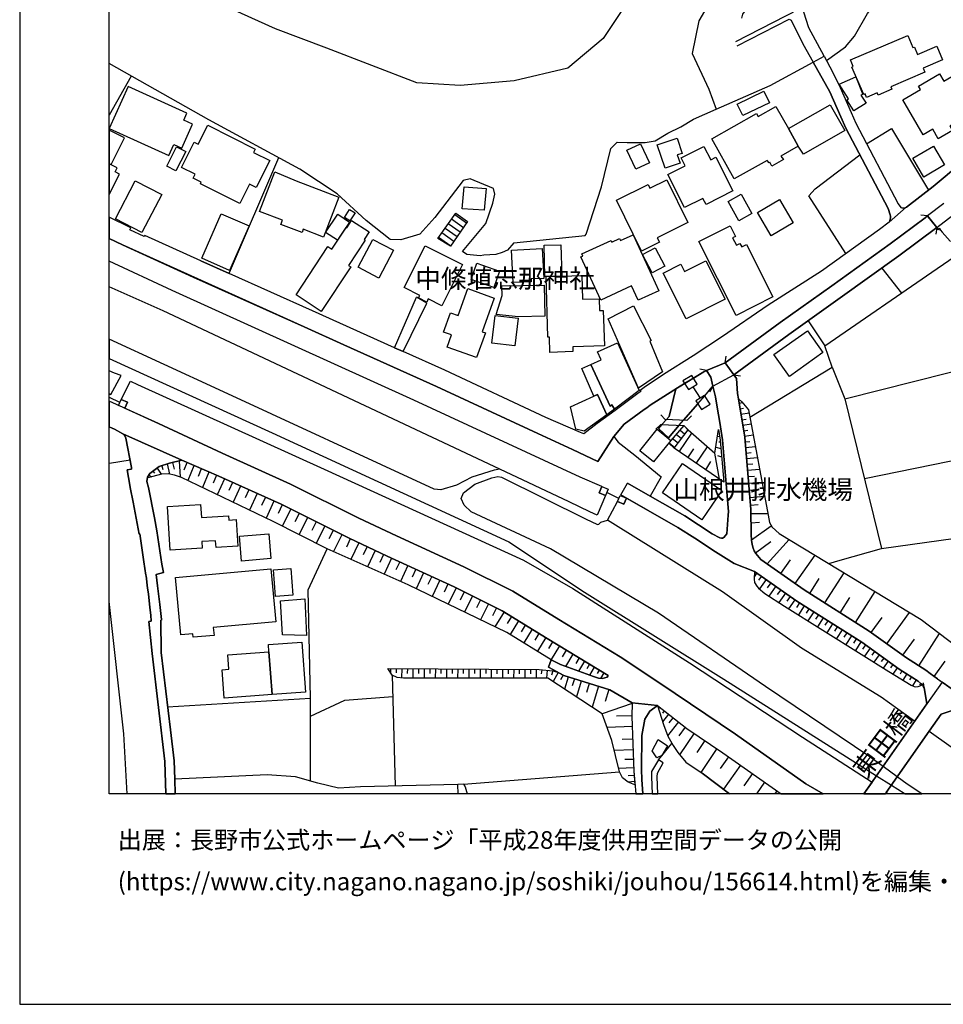
# Model space of a CAD drawing. Extents: x -10 to 410, y -24 to 273.
# Drawn here: x -10 to 93, y -24 to 86 of the extents above; entities that cross this region are included whole.
import ezdxf

# ---------------------------------------------------------------- set-up
doc = ezdxf.new("R2010")
doc.units = 0
for name, color, linetype in [('01_CYUKI_PNT', 2, 'Continuous'), ('05_DM_LINE', 7, 'Continuous'), ('06_HOUSE_POLY', 160, 'Continuous'), ('08_ROAD_LINE', 3, 'Continuous'), ('09_ROAD_POLY', 5, 'Continuous'), ('12_KASEN_LINE', 4, 'Continuous'), ('13_KASEN_POLY', 253, 'Continuous'), ('印刷レイアウト', 1, 'Continuous'), ('印刷用フレーム', 1, 'Continuous'), ('背景', 3, 'Continuous')]:
    doc.layers.add(name, color=color, linetype=linetype)
doc.styles.add('STD', font='txt')

msp = doc.modelspace()

# ---------------------------------------------------------------- linework, layer by layer
at = {"layer": '05_DM_LINE', "color": 253}
for p, q in [((2.108226, 79.779799), (-0.352778, 75.419341)), ((36.333872, 61.654807), (38.338745, 64.474962)), ((37.878825, 63.830385), (39.203981, 62.88505)), ((38.238148, 64.340259), (39.558481, 63.400781)), ((38.338745, 64.474962), (39.653221, 63.535484)), ((91.033031, 64.164559), (90.28889, 64.254131)), ((91.033031, 64.164559), (92.05364, 62.865758)), ((37.153288, 62.810981), (38.498942, 61.856)), ((37.513645, 63.320855), (38.848619, 62.369664)), ((39.653221, 63.535484), (37.748945, 60.775618)), ((92.05364, 62.865758), (91.963723, 62.11955)), ((37.748945, 60.775618), (36.333872, 61.654807)), ((36.428612, 61.78951), (37.788908, 60.824539)), ((36.788969, 62.301107), (38.143408, 61.34027)), ((85.908107, 58.34028), (88.108317, 55.535628)), ((31.51849, 49.449523), (33.948143, 55.106025)), ((35.108279, 54.41046), (33.948143, 55.106025)), ((32.483289, 49.019919), (35.108279, 54.41046)), ((77.688454, 52.459502), (79.553628, 49.664497)), ((68.413912, 47.765904), (68.528289, 48.510045)), ((69.393525, 46.439887), (68.413912, 47.765904)), ((66.32894, 46.914277), (65.593585, 47.070684)), ((69.393525, 46.439887), (70.138527, 46.324476)), ((64.828946, 45.084242), (65.648362, 43.814724)), ((67.058439, 45.154522), (66.668799, 44.516146)), ((66.988159, 45.074596), (67.058439, 45.154522)), ((0.858346, 43.334478), (-0.306786, 43.904641)), ((65.368103, 43.185994), (63.789044, 41.350103)), ((69.993144, 43.265921), (70.343682, 43.320698)), ((61.743001, 41.42624), (61.233299, 41.971254)), ((64.12873, 41.334256), (64.673744, 41.849986)), ((70.093568, 42.64477), (70.458921, 42.705404)), ((70.193304, 42.02982), (71.103498, 42.176237)), ((61.253798, 40.865723), (60.703961, 40.349992)), ((60.988181, 40.420272), (61.368003, 40.859866)), ((61.253798, 40.865723), (63.818327, 40.769949)), ((64.12873, 41.334256), (61.743001, 41.42624)), ((63.308453, 40.789586), (62.118, 39.404658)), ((63.818327, 40.769949), (64.329062, 40.221145)), ((64.308564, 40.289358), (63.818327, 40.769949)), ((70.293901, 41.410392), (70.753821, 41.484806)), ((70.393464, 40.795443), (71.328979, 40.949438)), ((62.723475, 38.225057), (64.308564, 40.289358)), ((62.973589, 39.795331), (63.558567, 39.310951)), ((63.288988, 37.84024), (64.718703, 39.926245)), ((63.383728, 40.265932), (63.938388, 39.810834)), ((67.563318, 39.539361), (67.808436, 39.574501)), ((70.493027, 40.180149), (70.968623, 40.254218)), ((70.593624, 39.561065), (71.558423, 39.720917)), ((62.128852, 38.805211), (62.723475, 38.225057)), ((62.158135, 38.846208), (62.793928, 38.320831)), ((62.563451, 39.324731), (63.178573, 38.814857)), ((67.733333, 38.929924), (67.89353, 38.959207)), ((70.653224, 38.939914), (71.168783, 38.984701)), ((83.96869, 34.855754), (102.998881, 38.744577)), ((64.273424, 37.164312), (64.943323, 38.150643)), ((65.198088, 36.535582), (66.463816, 38.379397)), ((67.788972, 34.75998), (67.268418, 37.670397)), ((67.37401, 38.34598), (67.958815, 38.199563)), ((68.038913, 37.234592), (67.608276, 37.375496)), ((70.708862, 38.314974), (71.798718, 38.410403)), ((70.763639, 37.695546), (71.338798, 37.744466)), ((5.543848, 36.279612), (5.643411, 35.846219)), ((6.138643, 36.471159), (6.403227, 35.345991)), ((6.738262, 36.641002), (6.913962, 35.904785)), ((7.478441, 36.830482), (7.583861, 35.000448)), ((8.308537, 36.580368), (7.978497, 35.779728)), ((66.25866, 35.811079), (66.838814, 36.750556)), ((70.813421, 37.070605), (72.023338, 37.176025)), ((70.868026, 36.436019), (71.503818, 36.490451)), ((4.088812, 35.220934), (4.403177, 35.045234)), ((4.52341, 35.654671), (4.72357, 35.459334)), ((5.008652, 36.016062), (5.458926, 35.314985)), ((9.108316, 36.254462), (8.433421, 34.609774)), ((9.933416, 35.914431), (9.583911, 35.070728)), ((10.778153, 35.570611), (10.063296, 33.830493)), ((11.648385, 35.215077), (11.278209, 34.32073)), ((70.928659, 35.765948), (72.263634, 35.879291)), ((12.533085, 34.824748), (11.723488, 33.039499)), ((13.423815, 34.420294), (13.018499, 33.515956)), ((70.98826, 35.064871), (71.688303, 35.125505)), ((71.048721, 34.32452), (72.528217, 34.449577)), ((14.329013, 34.009983), (13.503741, 32.189939)), ((15.238174, 33.600016), (14.823212, 32.676042)), ((16.158187, 33.180059), (15.318273, 31.320741)), ((56.5633, 32.625399), (55.198181, 33.29547)), ((71.11814, 33.551096), (71.893458, 33.615519)), ((17.088707, 32.760102), (16.663927, 31.820624)), ((18.03318, 32.334288), (17.173801, 30.436041)), ((18.978342, 31.900895), (18.508775, 30.959351)), ((71.183424, 32.730819), (72.818294, 32.869656)), ((71.2587, 31.875401), (72.118079, 31.945681)), ((19.918853, 31.429951), (18.978342, 29.539282)), ((20.863154, 30.959351), (20.388592, 30.010227)), ((71.313304, 30.94557), (73.173656, 30.959351)), ((21.808488, 30.484616), (20.858331, 28.584302)), ((22.758645, 30.010227), (22.28305, 29.054902)), ((71.313304, 29.910664), (72.243136, 29.99059)), ((23.713798, 29.535493), (22.758645, 27.625532)), ((24.668778, 29.054902), (24.18836, 28.099921)), ((71.368081, 27.994501), (73.578971, 29.55513)), ((25.628754, 28.574655), (24.68342, 26.689844)), ((26.573227, 28.109912), (26.138628, 27.170435)), ((27.513566, 27.670318), (26.643507, 25.811)), ((71.829035, 26.535503), (73.539008, 27.830515)), ((73.133693, 25.314906), (75.583845, 28.029641)), ((28.438402, 27.240715), (28.008626, 26.314673)), ((29.363238, 26.810767), (28.508682, 24.980732)), ((30.278255, 26.379441), (29.853475, 25.475103)), ((31.183454, 25.959484), (30.353358, 24.154598)), ((32.088825, 25.545383), (31.673691, 24.650692)), ((74.658148, 24.240725), (75.733362, 25.765869)), ((76.238241, 23.129338), (78.463772, 26.28539)), ((32.983344, 25.135072), (32.163928, 23.349824)), ((33.878725, 24.720972), (33.468586, 23.834204)), ((34.763597, 24.314795), (33.938325, 22.525757)), ((71.968734, 24.301015), (71.673661, 23.875545)), ((79.558451, 20.949626), (81.6982, 24.324441)), ((35.658116, 23.900694), (35.242982, 23.000491)), ((36.563315, 23.484871), (35.723573, 21.664483)), ((72.483259, 23.939969), (72.158042, 23.484871)), ((72.993133, 23.580301), (72.248992, 22.525757)), ((73.51851, 23.209264), (73.12887, 22.654603)), ((77.873972, 22.020017), (78.933511, 23.689855)), ((37.473509, 23.064914), (37.048729, 22.15093)), ((38.388527, 22.635311), (37.483328, 20.820779)), ((39.298721, 22.18607), (38.848619, 21.279666)), ((74.07317, 22.820657), (73.298713, 21.720983)), ((74.623869, 22.429983), (74.243014, 21.89496)), ((75.158031, 22.055157), (74.418886, 21.000269)), ((82.988216, 18.77956), (85.168789, 22.225)), ((40.20392, 21.734763), (39.308539, 19.939868)), ((41.098611, 21.289312), (40.65316, 20.394965)), ((75.688403, 21.679986), (75.323223, 21.1646)), ((76.203962, 21.320662), (75.493066, 20.314695)), ((76.723482, 20.975119), (76.398265, 20.465245)), ((81.263601, 19.869588), (82.343639, 21.574566)), ((41.988135, 20.845928), (41.108257, 19.070671)), ((42.878864, 20.404612), (42.438409, 19.525768)), ((43.743066, 19.945725), (42.728486, 18.289323)), ((77.248859, 20.640945), (76.608244, 19.619474)), ((77.778198, 20.305048), (77.458838, 19.801031)), ((78.308571, 19.971219), (77.668816, 18.959394)), ((86.478442, 16.400722), (88.998874, 19.900939)), ((44.573162, 19.435851), (44.088782, 18.650713)), ((45.353476, 18.949748), (44.418822, 17.430116)), ((78.833948, 19.635322), (78.513554, 19.129237)), ((79.363114, 19.301147), (78.728356, 18.301036)), ((79.888664, 18.965251), (79.573093, 18.465367)), ((84.728334, 17.660593), (85.938424, 19.340077)), ((46.11312, 18.48466), (45.648376, 17.725016)), ((46.878792, 18.016127), (45.938454, 16.494428)), ((80.418864, 18.629354), (79.788928, 17.635099)), ((80.948203, 18.29518), (80.633666, 17.801153)), ((81.47358, 17.965139), (80.848467, 16.975019)), ((82.00378, 17.629243), (81.688382, 17.135216)), ((47.633613, 17.545182), (47.168869, 16.789328)), ((48.393429, 17.080439), (47.458946, 15.564941)), ((49.153244, 16.615696), (48.693324, 15.855707)), ((82.528296, 17.295413), (81.908179, 16.314939)), ((83.058496, 16.959516), (82.748954, 16.471002)), ((83.583873, 16.625342), (82.968579, 15.650724)), ((88.273337, 15.109844), (89.563353, 16.900605)), ((90.063409, 13.930244), (92.368005, 17.545182)), ((49.918917, 16.154742), (48.988224, 14.625464)), ((50.683556, 15.689998), (50.228459, 14.945858)), ((84.09857, 16.266018), (83.76853, 15.810921)), ((84.603449, 15.900838), (83.973513, 15.019927)), ((85.113151, 15.535658), (84.803609, 15.109844)), ((51.423735, 15.240758), (50.593639, 13.865476)), ((52.11327, 14.82459), (51.7381, 14.205507)), ((52.728392, 14.449764), (52.058493, 13.334242)), ((85.61803, 15.170478), (85.028229, 14.349856)), ((86.128765, 14.804953), (85.843684, 14.41049)), ((86.633644, 14.439773), (86.083979, 13.675996)), ((91.778205, 12.734795), (92.998975, 14.439773)), ((31.068216, 13.634999), (31.063392, 13.160609)), ((31.693328, 13.629142), (31.688333, 13.164399)), ((32.318269, 13.625353), (32.30845, 12.584245)), ((32.943209, 13.619496), (32.938386, 13.096186)), ((33.568321, 13.619496), (33.558503, 12.564952)), ((34.193262, 13.615706), (34.188439, 13.090329)), ((34.818202, 13.60985), (34.808556, 12.564952)), ((35.443315, 13.605716), (35.438319, 13.084473)), ((36.068255, 13.599859), (36.058436, 12.560818)), ((36.693195, 13.596069), (36.688372, 13.080339)), ((37.318308, 13.590213), (37.308489, 12.560818)), ((37.943248, 13.590213), (37.938425, 13.074482)), ((38.568188, 13.584356), (38.558542, 12.560818)), ((39.193301, 13.580566), (39.188306, 13.070692)), ((39.818241, 13.57471), (39.808423, 12.560818)), ((40.443182, 13.570576), (40.438359, 13.064836)), ((41.068294, 13.564719), (41.058476, 12.560818)), ((41.693235, 13.564719), (41.688411, 13.061046)), ((42.318347, 13.560929), (42.308529, 12.560818)), ((42.943287, 13.555073), (42.938464, 13.055189)), ((43.568228, 13.551283), (43.558582, 12.560818)), ((44.19334, 13.545426), (44.188345, 13.051055)), ((44.818281, 13.53957), (44.808462, 12.560818)), ((45.443221, 13.535436), (45.438398, 13.051055)), ((46.068334, 13.535436), (46.063338, 12.560818)), ((46.693274, 13.529579), (46.688451, 13.045199)), ((47.318214, 13.525789), (47.308568, 12.560818)), ((47.943327, 13.494439), (47.898368, 13.025906)), ((48.563444, 13.440007), (48.483346, 12.554961)), ((49.183561, 13.379373), (49.043863, 12.879145)), ((53.283053, 14.109733), (52.983329, 13.60985)), ((53.818248, 13.789339), (53.278229, 12.894992)), ((54.353444, 13.465156), (54.118144, 13.070692)), ((87.138523, 14.074593), (86.878762, 13.709413)), ((87.648397, 13.709413), (87.148341, 13.015915)), ((88.168778, 13.359736), (87.94812, 13.015915)), ((31.608234, 0.516075), (31.273371, 12.879145)), ((49.778185, 13.189893), (49.213706, 12.176001)), ((50.323199, 12.885002), (50.028299, 12.359625)), ((50.914033, 12.685875), (50.498899, 11.330575)), ((51.593578, 12.480892), (51.353455, 11.699544)), ((52.368035, 12.240769), (51.823193, 10.45931)), ((54.888639, 13.140972), (54.518464, 12.529812)), ((88.693294, 13.025906), (88.258695, 12.346189)), ((89.218671, 12.690009), (89.008693, 12.355835)), ((89.748872, 12.355835), (89.338733, 11.709535)), ((53.258765, 11.971018), (52.943194, 10.949547)), ((54.278168, 11.654758), (53.563311, 9.314849)), ((55.448123, 11.301291), (55.039018, 9.955292)), ((90.258746, 11.990655), (90.108367, 11.801175)), ((90.693344, 11.301291), (90.588786, 12.051289)), ((6.178606, 9.365492), (22.113207, 10.34011)), ((22.11803, 1.084516), (22.113207, 10.34011)), ((58.039007, 9.740663), (54.703982, 8.564852)), ((61.128741, 9.301069), (60.993004, 9.129159)), ((61.623973, 8.914529), (61.418818, 8.654769)), ((58.028155, 8.334375), (56.30354, 8.324729)), ((62.113177, 8.529712), (61.438455, 7.670161)), ((62.608237, 8.150751), (62.143494, 7.555094)), ((58.063295, 7.15064), (55.24314, 7.055211)), ((63.19821, 7.686008), (61.983297, 6.129169)), ((63.978352, 7.074504), (63.242996, 6.135026)), ((58.113249, 5.740563), (56.923657, 5.699566)), ((64.958826, 6.400643), (63.33877, 3.990454)), ((66.16392, 5.590356), (65.26854, 4.260205)), ((58.153212, 4.551316), (56.0331, 4.480691)), ((60.998861, 3.435794), (62.473534, 5.25446)), ((67.488215, 4.695665), (65.698143, 2.035707)), ((58.188352, 3.490571), (57.238194, 3.45922)), ((68.808548, 3.785471), (67.873893, 2.45532)), ((58.218669, 2.545237), (56.523337, 2.484603)), ((70.138527, 2.850127), (68.243035, 0.154685)), ((39.223618, 0.709345), (56.618077, 2.105987)), ((58.26845, 1.695676), (57.58391, 1.645033)), ((71.488143, 1.900659), (70.528167, 0.535712)), ((39.223618, 0.709345), (38.579041, 0.699699)), ((38.618659, -0.352778), (38.579041, 0.699699)), ((58.323227, 1.010102), (57.593728, 0.955325)), ((71.945479, -0.352778), (72.853434, 0.939822)), ((74.015293, -0.352778), (74.23819, -0.034795))]:
    msp.add_line(p, q, dxfattribs=at)
for points in [[(110.213772, 100.965069), (108.683461, 102.775811), (106.313407, 103.840346), (103.92854, 104.904536), (103.488257, 105.510183), (103.33874, 105.715167), (102.688306, 106.605724), (102.168785, 107.850092), (95.628788, 107.504205), (84.733329, 106.125477), (77.223538, 103.695652), (75.223488, 97.42041), (69.933544, 92.365766), (67.793795, 89.93594), (65.483341, 85.94962), (64.733344, 82.301264), (66.618156, 78.320801), (67.413973, 76.100092)], [(73.698172, 104.994453), (69.753882, 99.664545), (59.928642, 91.724978), (54.823183, 83.955599), (50.878893, 80.676213), (44.883738, 79.230995), (38.828982, 78.730767), (33.998958, 79.004308), (23.943241, 82.885208), (18.218698, 85.045283), (-0.352778, 93.475776)], [(79.73329, 81.504414), (81.8739, 83.035414), (82.863159, 84.244642), (84.308549, 86.75026), (85.48815, 88.244398), (86.208864, 88.970969), (89.03901, 90.150914), (88.268514, 92.170429), (88.778216, 93.16055), (90.543827, 94.154804), (91.988184, 95.779511)], [(70.293901, 86.23074), (70.383645, 86.689971), (71.11814, 87.650808), (72.583856, 89.195589), (74.023389, 90.385181), (74.713786, 90.615658), (75.088784, 90.615658), (75.403149, 90.465107), (75.468606, 90.340394), (75.733362, 89.35992), (76.023267, 87.754161), (75.68358, 87.574672), (75.968662, 86.891165), (75.163888, 86.474997), (69.583866, 83.584218)], [(79.47353, 81.990516), (77.76838, 85.179986), (76.953959, 87.734869)], [(69.768523, 83.160471), (75.579022, 86.141168), (75.803642, 86.029546), (77.108299, 83.365454), (78.253794, 81.334226)], [(44.848598, 61.144933), (44.113242, 60.330512), (43.533088, 60.070752), (42.833906, 59.865769), (41.493075, 59.775852), (41.083969, 59.724864), (39.573123, 59.846132), (39.103384, 60.185818), (41.69823, 63.314998), (42.48819, 65.580493), (42.713844, 66.584394), (42.563466, 67.215191), (39.958974, 68.295228), (39.178659, 68.109882), (36.018473, 63.980935), (34.348463, 62.14091), (32.218705, 61.49461), (31.013611, 61.51597), (28.338839, 63.654685), (25.118019, 66.625391), (20.948075, 69.394903), (10.783149, 74.885007), (-0.352778, 81.16955)], [(67.413973, 76.100092), (73.44823, 78.734901), (78.253794, 81.334226)], [(54.608381, 67.420174), (55.668781, 71.680035), (56.368136, 72.379389), (57.488136, 72.365609), (59.483363, 72.355962), (60.608359, 72.555089), (62.018437, 73.395003), (63.478468, 74.119507), (64.893541, 74.980781), (67.413973, 76.100092)], [(84.218632, 72.221259), (86.99314, 73.939673), (91.118125, 67.039491)], [(9.898276, 59.140921), (13.048816, 57.730843), (13.093602, 57.83454), (18.588702, 70.670277)], [(81.888542, 59.955341), (77.783021, 66.391124), (78.493056, 67.205545), (83.463812, 70.965177)], [(44.848598, 61.144933), (52.808491, 61.990704), (52.923729, 62.135053), (54.608381, 67.420174)], [(68.413912, 47.765904), (69.528228, 48.574468), (74.558412, 52.254175), (80.32309, 56.375543), (86.833976, 61.029522), (90.753806, 63.955442), (91.033031, 64.164559)], [(92.05364, 62.865758), (87.808421, 59.699715), (81.283066, 55.029544), (75.523383, 50.914377), (70.503879, 47.240527), (69.393525, 46.439887)], [(54.208922, 36.740565), (51.368096, 38.1), (47.49891, 39.891105), (36.193312, 45.115592), (25.848551, 49.775773), (21.423671, 51.769794), (1.143427, 60.935815), (-0.352778, 61.629658)], [(71.18842, 41.709427), (80.388547, 47.279801), (79.553628, 49.664497), (92.103422, 58.275857), (94.108295, 59.680078)], [(54.658162, 33.939703), (52.223513, 34.990457), (33.678564, 43.595961), (6.683485, 55.846031), (-0.352778, 59.118528)], [(54.658162, 33.939703), (54.363262, 33.259985), (55.048664, 32.949582), (54.133647, 30.744377), (53.333868, 31.140907), (51.018419, 32.230935), (43.253863, 35.885148), (5.683546, 53.570546), (-0.352778, 56.248763)], [(80.388547, 47.279801), (81.778299, 43.731009), (101.108385, 48.615465)], [(-0.352778, 44.330111), (-0.156407, 44.244672), (0.973584, 46.334467), (0.233233, 46.625233), (-0.352778, 46.886027)], [(64.688386, 46.359616), (63.718591, 45.740533), (64.343704, 44.770049), (65.308503, 45.39499), (64.688386, 46.359616)], [(64.888546, 46.045424), (66.053677, 46.744434), (66.32894, 46.914277)], [(66.32894, 46.914277), (66.813321, 46.16049), (67.058439, 45.154522)], [(1.398364, 42.689901), (1.698088, 43.379264), (1.008724, 43.680021), (2.03898, 45.699536), (2.803619, 45.346069), (23.664016, 35.904785), (45.903141, 25.724873), (51.413916, 22.584323), (64.44809, 14.285433), (77.043876, 5.980686), (84.828931, 0.945679), (83.920631, -0.352778)], [(61.85824, 41.420383), (62.178634, 41.785563), (62.918812, 44.859622), (63.903248, 45.449767)], [(62.918812, 44.859622), (62.693331, 44.724919), (60.06834, 43.025798), (59.668882, 42.750534), (59.398269, 42.555197), (57.138631, 40.900863), (55.998994, 39.525925), (56.478379, 38.904774), (58.333907, 37.43992), (61.263616, 35.035588), (60.06834, 32.869656), (63.913928, 30.679953), (66.978341, 28.685932), (67.828935, 28.230835), (68.008769, 28.186049), (68.138649, 28.195695), (68.313315, 28.314895), (68.443195, 28.429961), (68.613211, 28.670429), (68.773408, 30.754367), (68.808548, 31.176047), (68.12883, 39.164535), (67.813432, 41.099989), (67.533173, 42.804967), (67.348516, 43.949772)], [(66.12878, 44.125472), (65.163981, 43.504321), (65.788921, 42.53556), (66.753893, 43.160501), (66.12878, 44.125472)], [(1.008724, 43.680021), (1.698088, 43.379264), (1.398364, 42.689901), (0.708828, 42.990658), (1.008724, 43.680021)], [(69.918902, 43.734798), (70.608266, 39.474938), (71.298663, 31.391021), (71.313304, 28.596015), (71.373938, 27.949715), (71.438361, 27.474981), (71.543781, 27.06467), (71.653163, 26.76598), (71.868137, 26.484861), (72.423659, 25.814789), (77.258678, 22.410691), (84.513532, 17.810799), (88.688471, 14.81081), (90.823225, 13.445863), (91.313462, 13.070692), (92.128743, 12.484682), (95.41881, 10.189903), (98.438436, 8.060834), (102.958918, 4.830368), (103.23332, 4.596102), (103.498937, 4.439695), (105.623872, 2.926264), (110.22428, -0.352778)], [(69.918902, 43.734798), (70.283049, 43.390978), (71.043898, 42.510067), (73.213791, 30.740587), (73.378811, 29.92031), (73.658036, 29.41457), (74.448169, 28.721072), (90.318346, 19.099954), (103.453978, 9.135015), (104.723496, 7.500317), (106.733365, 5.195549), (109.568334, 1.955436), (111.772678, -0.352778)], [(81.778299, 43.731009), (85.898288, 27.025741), (103.733375, 29.535493)], [(1.398364, 42.689901), (5.173672, 40.984923), (12.273325, 37.6859), (19.908173, 34.230813), (27.523385, 30.42605), (31.738114, 28.459245), (39.23826, 25.004159), (44.733359, 22.269786), (49.85346, 19.115457), (56.718674, 14.955504), (61.128741, 12.004435), (64.573147, 9.67624), (69.598508, 6.289366), (77.448158, 0.765845), (79.364492, -0.352778)], [(63.818327, 40.769949), (62.363118, 39.095977), (62.128852, 38.805211)], [(68.278175, 34.42615), (62.723475, 38.225057), (64.308564, 40.289358)], [(64.308564, 40.289358), (67.268418, 37.670397), (67.688375, 40.314852)], [(67.688375, 40.314852), (67.878889, 39.135251), (68.278175, 34.42615)], [(5.987576, -0.352778), (5.858385, 3.265951), (4.458815, 15.305181), (4.088812, 18.879123), (4.358218, 18.914608), (4.303613, 19.574688), (4.033173, 21.959383), (3.948079, 22.619463), (3.768418, 23.965118), (3.758771, 24.045388), (3.538974, 25.529536), (3.063379, 28.664572), (2.988104, 28.650792), (2.318205, 32.209231), (1.998844, 33.840139), (1.954058, 34.105756), (1.643483, 35.801088), (2.15818, 35.904785), (2.13372, 36.060848), (1.978346, 36.894906), (-0.326251, 36.520079), (-0.352778, 36.65616)], [(3.963755, 34.936024), (3.948079, 34.9846), (4.208873, 35.420405), (5.238268, 36.185905), (6.388585, 36.551085), (7.753876, 36.900762), (11.908145, 35.105868), (18.838816, 31.971175), (26.438352, 28.170201), (30.698212, 26.185826), (38.15805, 22.750377), (43.518446, 20.084218), (48.548802, 16.984665), (55.378876, 12.846072)], [(55.378876, 12.846072), (55.248996, 12.680018), (55.008701, 12.584245), (54.728442, 12.519822), (54.283164, 12.539459), (53.743145, 12.731006), (50.028299, 14.070803), (49.013546, 14.609616), (44.043823, 17.660593), (33.033126, 22.959494), (23.9882, 26.99439), (17.97358, 30.051223), (7.718736, 34.94946), (6.963744, 35.220934), (6.233384, 35.385265), (5.503885, 35.330488), (3.963755, 34.936024)], [(54.658162, 33.939703), (55.34856, 33.641013), (55.048664, 32.949582), (54.358267, 33.250339), (54.658162, 33.939703)], [(90.938463, 9.705523), (89.573172, 7.750431), (85.848507, 10.430027), (76.958955, 15.920475), (68.12883, 22.18607), (55.893401, 29.834527), (55.298778, 30.18007), (56.413955, 32.279511), (57.098496, 31.980821), (57.398391, 32.670185)], [(56.713851, 32.965085), (57.398391, 32.670185), (57.098496, 31.980821), (56.413955, 32.279511), (56.713851, 32.965085)], [(57.398391, 32.670185), (63.138609, 29.394933), (65.038924, 28.170201), (67.358335, 26.680197), (69.133765, 25.539526), (69.438311, 25.346257), (71.713797, 24.480849), (76.423759, 21.1646), (83.67379, 16.570565), (87.848557, 13.570576), (89.963845, 12.215275), (90.323169, 11.939667), (90.443231, 11.820812), (90.548823, 11.676118), (90.638567, 11.480781), (90.693344, 11.301291), (90.938463, 9.705523)], [(22.113207, 10.34011), (21.85827, 22.410691), (23.9882, 26.99439)], [(80.018544, 25.346257), (81.263601, 25.730729), (85.898288, 27.025741)], [(71.713797, 24.480849), (71.653163, 23.599938), (71.71862, 23.230968), (71.958915, 22.840294), (72.1434, 22.609817), (72.838793, 22.020017), (75.068286, 20.580311), (83.624009, 15.240758), (86.683426, 13.301169), (89.188354, 11.789461), (89.52339, 11.609627), (89.72355, 11.580344), (89.988133, 11.609627), (90.283034, 11.725038), (90.443231, 11.820812)], [(71.713797, 24.480849), (76.423759, 21.1646), (83.67379, 16.570565), (87.848557, 13.570576), (89.963845, 12.215275), (90.323169, 11.939667), (90.443231, 11.820812)], [(1.648823, -0.352778), (1.273307, 6.34621), (-0.331074, 21.12946), (-0.352778, 21.292757)], [(30.753851, 13.634999), (47.648427, 13.519933), (49.173743, 13.385229), (49.708938, 13.230889), (50.40812, 12.840215), (55.558538, 11.266151), (58.039007, 9.805086), (58.023332, 8.289589), (58.23331, 2.17041), (58.353372, 0.650779)], [(58.353372, 0.650779), (57.60837, 0.939822), (56.978434, 1.445562), (56.618077, 2.105987), (56.168837, 3.936022), (55.758698, 5.609649), (54.703982, 8.564852), (48.638547, 12.554961), (32.528247, 12.564952), (31.823208, 12.635232), (31.233236, 12.900849), (30.753851, 13.634999)], [(90.693344, 11.301291), (90.938463, 9.705523), (89.573172, 7.750431), (83.919253, -0.352778)], [(22.113207, 8.301302), (25.953971, 10.105843), (31.338828, 10.5258)], [(60.883622, 9.494683), (64.133725, 6.955303), (68.178612, 4.230922), (74.691737, -0.352778)], [(60.883622, 9.494683), (61.523376, 7.400754), (62.008618, 6.074737), (62.603414, 5.025705), (63.123968, 4.250214), (64.033129, 3.16432), (65.848522, 1.935799), (68.919996, -0.352778)], [(94.008732, 9.016159), (92.533198, 8.545215), (91.213726, 6.654546), (86.418842, -0.224276), (86.32927, -0.352778)], [(94.008732, 9.016159), (92.533198, 8.545215), (91.213726, 6.654546), (101.024841, -0.352778)], [(38.579041, 0.699699), (27.723545, 0.410655), (25.238253, 0.269751), (22.963801, 0.849905), (20.46869, 1.539613), (17.308504, 1.779736), (6.978385, 1.275719), (7.038502, -0.352778)], [(39.223618, 0.709345), (39.393461, 0.435805), (39.631517, -0.352778)], [(86.597987, -0.352778), (86.418842, -0.224276), (86.32927, -0.352778)]]:
    msp.add_lwpolyline(points, dxfattribs=at)
at = {"layer": '06_HOUSE_POLY', "color": 255}
for points in [[(84.22156, 77.402683), (84.061363, 77.777854), (83.896343, 77.701717), (82.586863, 80.781632), (82.731384, 80.842266), (82.41099, 81.588129), (88.816284, 84.306999), (89.396438, 82.951698), (89.561458, 83.021978), (89.915959, 82.182064), (92.066387, 83.098115), (92.705969, 81.588129), (90.540899, 80.668289), (90.736236, 80.213192), (86.926649, 78.592274), (87.051706, 78.297374), (85.491078, 77.63316), (85.381696, 77.89292), (84.22156, 77.402683)], [(82.790984, 75.902688), (82.011704, 77.12742), (82.191366, 77.242486), (81.156114, 78.867537), (83.00682, 79.681958), (83.790923, 77.736857), (83.580945, 77.656586), (84.15128, 76.76224), (82.790984, 75.902688)], [(92.21177, 72.787633), (91.601472, 73.851823), (90.526257, 73.232739), (88.281089, 77.12742), (90.251855, 78.262234), (90.026202, 78.662554), (92.370934, 80.011998), (92.826031, 79.217215), (94.381664, 80.111561), (96.711754, 76.062885), (93.500925, 74.217348), (93.801682, 73.701617), (92.21177, 72.787633)], [(8.335925, 75.617434), (1.790933, 78.607777), (-0.343821, 73.93795), (6.311415, 70.896965), (6.871071, 72.127208), (7.750948, 71.726888), (8.971545, 74.396837), (7.981425, 74.848145)], [(70.406211, 75.357674), (69.776275, 76.646829), (72.750943, 78.092046), (73.38174, 76.79738), (70.406211, 75.357674)], [(75.495995, 73.922103), (76.571209, 71.957365), (74.651257, 70.848044), (74.951153, 70.447724), (73.631681, 69.72701), (73.426698, 70.146967), (73.321278, 70.082544), (73.101481, 70.332313), (69.446235, 68.297295), (66.926664, 72.781776), (71.915852, 75.588151), (72.096547, 75.268102), (74.10142, 76.396715), (75.495995, 73.922103)], [(75.495995, 73.922103), (80.141534, 76.566903), (81.78605, 73.701617), (77.161009, 71.043381), (76.571209, 71.957365), (75.495995, 73.922103)], [(1.356334, 72.883062), (-0.352778, 73.753982), (-0.352778, 70.015365), (-0.138837, 69.9065)], [(14.231345, 65.543286), (9.8466, 67.742635), (9.94134, 67.932115), (9.026322, 68.393069), (9.241124, 68.822673), (7.736306, 69.576459), (9.146384, 72.386968), (9.591663, 72.162348), (10.66102, 74.293484), (15.960783, 71.633181), (15.776298, 71.258355), (17.581011, 70.35195), (16.076021, 67.348172), (15.326024, 67.726788), (14.231345, 65.543286)], [(61.716646, 69.482753), (60.846587, 72.097925), (63.056616, 72.832419), (63.6161, 71.146734), (63.076081, 70.967244), (63.386656, 70.037413), (61.716646, 69.482753)], [(7.111194, 69.187853), (6.080938, 69.707373), (7.176651, 71.877439), (8.205873, 71.357918), (7.111194, 69.187853)], [(58.471539, 69.367687), (57.455924, 71.521905), (58.955919, 72.227116), (59.971533, 70.076687), (58.471539, 69.367687)], [(63.88654, 65.088189), (62.031184, 68.787533), (63.94614, 69.74837), (63.496038, 70.643061), (66.056605, 71.922225), (66.811426, 70.412584), (67.401226, 70.707484), (69.281215, 66.951641), (66.290872, 65.451647), (65.951013, 66.12344), (63.88654, 65.088189)], [(90.620997, 68.498489), (89.38662, 70.602064), (91.691389, 71.957365), (92.931623, 69.852067), (90.620997, 68.498489)], [(0.326078, 69.076576), (0.54088, 69.517893), (-0.352778, 69.973334), (-0.352778, 66.545809), (0.811492, 68.832319)], [(23.596665, 61.7933), (21.326002, 62.668354), (21.191299, 62.316954), (18.81625, 63.223014), (18.995912, 63.681901), (16.446197, 64.652729), (18.136705, 69.088289), (20.516577, 68.092312), (25.301643, 66.261933), (23.596665, 61.7933)], [(59.076153, 60.236806), (56.276324, 65.93775), (59.816332, 67.668221), (60.016492, 67.262044), (61.921802, 68.197732), (64.266534, 63.418351), (60.835908, 61.732666), (61.085849, 61.223136), (59.076153, 60.236806)], [(3.311426, 62.31282), (0.361218, 63.852089), (2.571247, 68.088178), (5.521455, 66.547187), (3.311426, 62.31282)], [(41.506683, 64.787432), (39.075996, 64.973123), (39.29097, 67.418452), (41.72648, 67.236551), (41.506683, 64.787432)], [(69.946118, 63.627469), (68.750842, 65.781687), (70.201055, 66.588184), (71.396331, 64.431898), (69.946118, 63.627469)], [(73.54676, 61.94764), (72.026267, 64.547309), (74.49106, 65.992527), (76.016549, 63.396992), (73.54676, 61.94764)], [(26.526202, 63.598185), (25.915903, 63.976801), (26.491062, 64.896986), (27.101533, 64.518026), (26.526202, 63.598185)], [(13.09653, 58.088444), (10.005763, 59.432031), (12.170833, 64.412606), (15.266424, 63.062817), (13.09653, 58.088444)], [(25.141446, 61.457403), (23.821113, 62.3266), (25.165906, 64.348183), (26.481415, 63.476918), (25.141446, 61.457403)], [(23.335871, 53.502333), (20.5214, 55.357861), (24.071227, 60.742546), (24.511682, 60.451435), (26.11124, 62.883328), (26.176697, 62.838197), (26.721539, 63.668465), (28.686449, 62.373454), (28.130755, 61.531472), (28.231352, 61.467049), (26.371, 58.643104), (26.616119, 58.477051), (23.335871, 53.502333)], [(69.670855, 53.053092), (65.496088, 61.303063), (68.991138, 63.066951), (69.591618, 61.883217), (69.261578, 61.717163), (69.676712, 60.896886), (70.075998, 61.101869), (70.281154, 60.697759), (70.801708, 60.95752), (73.756738, 55.117738), (69.670855, 53.053092)], [(58.721653, 54.742567), (57.976478, 56.352116), (54.551709, 54.768061), (52.316359, 59.588439), (52.53116, 59.688002), (52.426602, 59.912622), (55.700993, 61.42812), (55.786087, 61.236572), (56.636681, 61.633103), (56.736244, 61.412617), (58.136675, 62.057194), (61.031245, 55.812958), (58.721653, 54.742567)], [(29.761663, 57.217179), (27.446214, 58.42813), (29.076089, 61.537329), (31.391538, 60.326723), (29.761663, 57.217179)], [(36.801716, 54.137264), (35.281223, 54.893118), (35.106384, 54.543441), (34.181548, 55.002327), (34.330893, 55.297228), (32.606278, 56.162636), (34.936369, 60.842109), (39.111308, 58.758171), (36.801716, 54.137264)], [(44.766432, 56.717296), (44.585909, 60.342225), (48.006717, 60.512069), (48.170875, 57.191686), (46.761659, 57.123473), (46.776301, 56.816859), (44.766432, 56.717296)], [(50.186428, 57.447656), (48.441315, 57.397013), (48.311435, 57.392879), (48.206015, 60.893096), (50.081009, 60.947529), (50.186428, 57.447656)], [(60.28607, 57.797333), (59.191391, 59.842342), (60.601469, 60.582349), (61.691325, 58.53734), (60.28607, 57.797333)], [(42.601534, 56.181928), (40.085925, 57.047336), (40.716722, 58.877371), (43.231297, 58.008173), (42.601534, 56.181928)], [(64.061378, 52.687912), (61.491165, 57.777696), (63.476401, 58.777808), (63.891535, 57.951674), (66.256765, 59.146777), (68.410984, 54.883127), (64.061378, 52.687912)], [(50.186428, 57.447656), (52.406104, 57.51208), (52.486202, 54.861768), (54.371014, 54.922401), (54.410977, 53.607753), (54.821115, 53.617744), (54.941349, 49.652783), (51.410988, 49.547363), (51.426663, 49.011995), (48.856277, 48.932069), (48.806495, 50.61741), (48.641475, 50.611553), (48.441315, 57.397013), (50.186428, 57.447656)], [(45.341763, 52.912533), (42.861294, 53.143009), (43.511556, 55.271734), (43.500876, 56.342125), (48.226514, 56.447545), (48.301617, 52.976956), (45.341763, 52.912533)], [(40.67073, 48.351915), (37.375841, 49.527726), (37.856432, 50.873381), (36.976554, 51.182061), (37.75084, 53.351782), (38.606429, 53.047236), (39.681471, 56.053082), (42.64632, 54.998538), (41.301699, 51.226847), (41.651204, 51.10179), (40.67073, 48.351915)], [(58.736294, 44.947816), (55.370953, 52.678266), (58.210917, 54.123484), (60.15619, 50.258086), (60.021315, 50.187807), (61.441383, 46.762004), (58.736294, 44.947816)], [(44.926629, 49.662429), (42.371057, 49.973177), (42.746056, 53.047236), (45.301628, 52.736833), (44.926629, 49.662429)], [(75.596592, 46.242483), (73.861297, 48.678166), (77.606288, 51.351904), (79.346578, 48.918289), (75.596592, 46.242483)], [(53.431536, 47.572635), (54.585815, 48.082509), (54.181533, 49.008206), (56.401208, 49.982823), (58.835857, 44.656706), (56.080987, 42.58827), (55.781091, 43.088154), (55.571113, 42.927957), (53.431536, 47.572635)], [(53.761576, 44.031765), (52.406104, 47.123394), (53.431536, 47.572635), (55.571113, 42.927957), (55.781091, 43.088154), (56.080987, 42.58827), (55.221608, 41.947483), (54.170854, 44.217112), (53.761576, 44.031765)], [(53.761576, 44.031765), (54.170854, 44.217112), (55.221608, 41.947483), (52.696181, 40.137085), (51.766522, 40.357916), (51.156223, 42.857677), (53.761576, 44.031765)], [(60.420774, 36.707492), (58.891496, 37.953583), (60.830912, 40.342068), (62.361224, 39.098044), (60.420774, 36.707492)], [(65.826128, 30.242426), (61.431565, 33.242415), (63.670877, 36.527658), (68.066302, 33.527669), (65.826128, 30.242426)], [(6.465755, 26.852108), (6.161037, 31.707281), (9.866064, 31.941892), (9.955981, 30.508043), (12.960794, 30.697523), (12.995934, 30.207286), (13.835848, 30.262063), (14.02619, 27.297214), (11.590679, 27.142874), (11.540898, 27.902862), (10.00094, 27.807088), (10.045726, 27.078451), (6.465755, 26.852108)], [(14.420825, 25.637023), (14.196205, 28.396889), (17.486271, 28.668362), (17.715715, 25.906774), (14.420825, 25.637023)], [(9.016504, 17.127292), (8.981364, 17.517966), (7.641566, 17.396699), (7.071231, 23.812845), (17.710891, 24.761968), (18.241092, 18.851907), (11.281137, 18.226967), (11.361236, 17.338132), (9.016504, 17.127292)], [(18.22645, 21.678263), (18.010615, 24.652759), (19.936423, 24.793319), (20.151225, 21.816756), (18.22645, 21.678263)], [(21.696178, 17.338132), (19.010726, 17.387052), (18.790929, 21.203529), (21.481376, 21.402656), (21.696178, 17.338132)], [(17.486271, 15.502241), (17.425637, 16.303225), (21.146341, 16.578488), (21.561475, 11.002257), (17.866093, 10.73285), (17.486271, 15.502241)], [(17.866093, 10.73285), (12.491055, 10.33253), (12.255755, 13.48686), (13.010575, 13.547149), (12.891547, 15.162554), (17.486271, 15.502241), (17.866093, 10.73285)], [(60.790949, 3.656624), (60.28607, 4.427981), (60.960792, 5.70749), (61.991048, 4.998489), (61.340786, 3.912595), (60.790949, 3.656624)]]:
    msp.add_lwpolyline(points, close=True, dxfattribs=at)
at = {"layer": '08_ROAD_LINE', "color": 253}
for p, q in [((78.253794, 81.334226), (79.47353, 81.990516)), ((78.253794, 81.334226), (80.128787, 78.004197)), ((91.033031, 64.164559), (90.753806, 63.955442)), ((31.51849, 49.449523), (32.483289, 49.019919)), ((69.393525, 46.439887), (68.413912, 47.765904)), ((67.058439, 45.154522), (67.348516, 43.949772)), ((56.768456, 33.025719), (57.51363, 34.330377)), ((60.06834, 32.869656), (57.51363, 34.330377)), ((48.693324, 13.795196), (49.013546, 14.609616)), ((7.038502, -0.352778), (6.978385, 1.275719))]:
    msp.add_line(p, q, dxfattribs=at)
for points in [[(79.47353, 81.990516), (80.414041, 80.234896), (81.27342, 78.504424)], [(81.27342, 78.504424), (82.488161, 75.724921), (83.018533, 74.504324), (87.738142, 65.510213), (88.048717, 65.105759), (88.143457, 65.070619), (88.308477, 65.055116), (88.478493, 65.074753), (88.658154, 65.125396)], [(80.128787, 78.004197), (81.3437, 75.225038), (81.893537, 73.965167), (86.608322, 64.980702), (86.833976, 64.269979), (86.868083, 64.119428), (86.878762, 63.945795), (86.808483, 63.619545), (86.723561, 63.471061)], [(88.658154, 65.125396), (91.653148, 67.459448), (97.983339, 72.750426), (100.448132, 75.225038), (102.568244, 77.35583)], [(31.51849, 49.449523), (22.338688, 53.5609), (13.048816, 57.730843), (9.898276, 59.140921), (3.628891, 61.994493), (3.563435, 61.85979), (1.954058, 62.596007), (2.06344, 62.820627), (-0.352778, 64.009874)], [(68.413912, 47.765904), (69.528228, 48.574468), (74.558412, 52.254175), (80.32309, 56.375543), (86.833976, 61.029522), (90.753806, 63.955442)], [(92.05364, 62.865758), (91.103483, 64.074642), (91.033031, 64.164559)], [(86.723561, 63.471061), (85.658165, 62.650784), (79.173806, 58.01024), (73.233256, 54.195831), (68.113155, 50.695614), (64.843587, 48.525892), (61.533195, 46.475027), (59.398269, 44.990535), (58.928703, 44.664285), (58.993126, 44.564722), (58.683412, 44.345958), (56.133697, 42.455634), (54.148288, 40.974932), (52.663969, 39.824615), (52.258653, 39.990668), (48.393429, 41.676009), (37.113152, 46.945627), (32.483289, 49.019919)], [(92.483244, 62.584294), (92.348541, 62.750347), (92.223484, 62.644927), (92.05364, 62.865758)], [(55.998994, 39.525925), (54.208922, 36.740565), (51.368096, 38.1), (47.49891, 39.891105), (36.193312, 45.115592), (25.848551, 49.775773), (21.423671, 51.769794), (9.038897, 57.324666), (1.143427, 60.935815), (-0.352778, 61.629658)], [(92.483244, 62.584294), (92.663939, 62.359673), (93.548812, 61.330623), (93.558458, 61.295139)], [(66.32894, 46.914277), (66.053677, 46.744434), (63.10347, 44.971243), (62.918812, 44.859622)], [(66.32894, 46.914277), (66.813321, 46.16049), (67.058439, 45.154522)], [(92.128743, 12.484682), (91.313462, 13.070692), (90.823225, 13.445863), (88.688471, 14.81081), (84.513532, 17.810799), (77.258678, 22.410691), (72.423659, 25.814789), (71.868137, 26.484861), (71.653163, 26.76598), (71.543781, 27.06467), (71.438361, 27.474981), (71.373938, 27.949715), (71.313304, 28.596015), (71.298663, 31.391021), (70.608266, 39.474938), (69.918902, 43.734798), (69.818305, 44.350092), (69.698071, 46.025787), (69.393525, 46.439887)], [(62.918812, 44.859622), (62.693331, 44.724919), (60.06834, 43.025798), (59.668882, 42.750534), (59.398269, 42.555197), (57.138631, 40.900863), (55.998994, 39.525925)], [(79.364492, -0.352778), (77.448158, 0.765845), (69.598508, 6.289366), (64.573147, 9.67624), (61.128741, 12.004435), (56.718674, 14.955504), (49.85346, 19.115457), (44.733359, 22.269786), (39.23826, 25.004159), (31.738114, 28.459245), (27.523385, 30.42605), (19.908173, 34.230813), (12.273325, 37.6859), (5.173672, 40.984923), (2.048798, 42.395001), (-0.352778, 43.496053)], [(67.348516, 43.949772), (67.533173, 42.804967), (67.813432, 41.099989), (68.12883, 39.164535), (68.548787, 34.24046), (68.808548, 31.176047), (68.773408, 30.754367), (68.613211, 28.670429), (68.443195, 28.429961), (68.313315, 28.314895), (68.138649, 28.195695), (68.008769, 28.186049), (67.828935, 28.230835), (66.978341, 28.685932), (63.913928, 30.679953), (60.06834, 32.869656)], [(1.528244, 39.340234), (1.383723, 39.596205), (1.188386, 39.824615), (0.238228, 40.340346), (-0.021532, 40.480905), (-0.352778, 40.633179)], [(4.088812, 18.879123), (4.358218, 18.914608), (4.303613, 19.574688), (4.20405, 20.465245), (4.033173, 21.959383), (3.948079, 22.619463), (3.768418, 23.965118), (3.758771, 24.045388), (3.538974, 25.529536), (3.063379, 28.664572), (2.988104, 28.650792), (2.318205, 32.209231), (1.998844, 33.840139), (1.954058, 34.105756), (1.643483, 35.801088), (2.15818, 35.904785), (2.13372, 36.060848), (1.528244, 39.340234)], [(7.753876, 36.900762), (6.388585, 36.551085), (5.238268, 36.185905), (4.208873, 35.420405), (3.948079, 34.9846), (3.87401, 34.50022), (4.043853, 33.859776), (4.698077, 30.43983), (4.963694, 28.994613), (5.518526, 25.295269)], [(49.013546, 14.609616), (50.028299, 14.070803), (53.743145, 12.731006), (54.283164, 12.539459), (54.728442, 12.519822), (55.008701, 12.584245), (55.248996, 12.680018), (55.378876, 12.846072), (48.548802, 16.984665), (43.518446, 20.084218), (38.15805, 22.750377), (30.698212, 26.185826), (26.438352, 28.170201), (18.838816, 31.971175), (11.908145, 35.105868), (7.753876, 36.900762)], [(90.443231, 11.820812), (90.323169, 11.939667), (89.963845, 12.215275), (87.848557, 13.570576), (83.67379, 16.570565), (76.423759, 21.1646), (71.713797, 24.480849), (69.438311, 25.346257), (69.133765, 25.539526), (67.358335, 26.680197), (65.038924, 28.170201), (63.138609, 29.394933), (56.768456, 33.025719)], [(5.518526, 25.295269), (5.728505, 24.365782), (4.893414, 24.119458), (5.063429, 22.84994), (5.318194, 20.785639), (5.493032, 19.1096), (5.498889, 19.045177), (5.423786, 19.035531), (5.448074, 15.410601), (6.493144, 6.805097)], [(4.088812, 18.879123), (4.458815, 15.305181), (5.858385, 3.265951), (5.987576, -0.352778)], [(58.039007, 9.805086), (55.558538, 11.266151), (50.40812, 12.840215), (48.693324, 13.795196)], [(92.128743, 12.484682), (95.41881, 10.189903), (98.438436, 8.060834), (102.958918, 4.830368), (103.23332, 4.596102), (103.498937, 4.439695), (105.623872, 2.926264), (110.22428, -0.352778)], [(83.919425, -0.352778), (90.938463, 9.705523), (90.693344, 11.301291)], [(90.443231, 11.820812), (90.548823, 11.676118), (90.638567, 11.480781), (90.693344, 11.301291)], [(58.039007, 9.805086), (58.023332, 8.289589), (58.23331, 2.17041), (58.436226, -0.352778)], [(60.883622, 9.494683), (60.033028, 8.879389), (59.458903, 7.994689), (59.123867, 6.164309), (59.079081, 2.355756), (59.123867, 1.240579), (59.250475, -0.352778)], [(60.883622, 9.494683), (64.133725, 6.955303), (68.178612, 4.230922), (74.691737, -0.352778)], [(94.008732, 9.016159), (92.533198, 8.545215), (91.213726, 6.654546), (86.418842, -0.224276), (86.32927, -0.352778)], [(6.493144, 6.805097), (6.908105, 3.324517), (6.978385, 1.275719)]]:
    msp.add_lwpolyline(points, dxfattribs=at)
at = {"layer": '09_ROAD_POLY', "color": 7}
for points in [[(78.253794, 81.334226), (79.47353, 81.990516), (80.414041, 80.234896), (81.27342, 78.504424), (82.488161, 75.724921), (83.018533, 74.504324), (87.738142, 65.510213), (88.048717, 65.105759), (88.143457, 65.070619), (88.308477, 65.055116), (88.478493, 65.074753), (88.651264, 65.123329), (86.728384, 63.478985), (86.808483, 63.619545), (86.878762, 63.945795), (86.868083, 64.119428), (86.833976, 64.269979), (86.608322, 64.980702), (81.893537, 73.965167), (81.3437, 75.225038), (80.128787, 78.004197), (78.253794, 81.334226)], [(68.413912, 47.765904), (69.393525, 46.439887), (69.698071, 46.025787), (69.818305, 44.350092), (69.918902, 43.734798), (70.608266, 39.474938), (71.298663, 31.391021), (71.313304, 28.596015), (71.373938, 27.949715), (71.438361, 27.474981), (71.543781, 27.06467), (71.653163, 26.76598), (71.868137, 26.484861), (72.423659, 25.814789), (77.258678, 22.410691), (84.513532, 17.810799), (88.688471, 14.81081), (90.823225, 13.445863), (91.313462, 13.070692), (92.128743, 12.484682), (92.650331, 12.121568), (90.937429, 9.709313), (90.693344, 11.301291), (90.638567, 11.480781), (90.548823, 11.676118), (90.443231, 11.820812), (90.323169, 11.939667), (89.963845, 12.215275), (87.848557, 13.570576), (83.67379, 16.570565), (76.423759, 21.1646), (71.713797, 24.480849), (69.438311, 25.346257), (69.133765, 25.539526), (67.358335, 26.680197), (65.038924, 28.170201), (63.138609, 29.394933), (56.768456, 33.025719), (57.51363, 34.330377), (60.06834, 32.869656), (63.913928, 30.679953), (66.978341, 28.685932), (67.828935, 28.230835), (68.008769, 28.186049), (68.138649, 28.195695), (68.313315, 28.314895), (68.443195, 28.429961), (68.613211, 28.670429), (68.773408, 30.754367), (68.808548, 31.176047), (68.548787, 34.24046), (68.12883, 39.164535), (67.813432, 41.099989), (67.533173, 42.804967), (67.348516, 43.949772), (67.058439, 45.154522), (66.813321, 46.16049), (66.32894, 46.914277), (68.42373, 47.771761), (68.413912, 47.765904)], [(69.598508, 6.289366), (64.573147, 9.67624), (61.128741, 12.004435), (56.718674, 14.955504), (49.85346, 19.115457), (44.733359, 22.269786), (39.23826, 25.004159), (31.738114, 28.459245), (27.523385, 30.42605), (19.908173, 34.230813), (12.273325, 37.6859), (5.173672, 40.984923), (2.048798, 42.395001), (-0.352778, 43.496053), (-0.352778, 40.633179), (-0.021532, 40.480905), (0.238228, 40.340346), (1.188386, 39.824615), (7.74802, 36.898695), (7.753876, 36.900762), (11.908145, 35.105868), (18.838816, 31.971175), (26.438352, 28.170201), (30.698212, 26.185826), (38.15805, 22.750377), (43.518446, 20.084218), (48.548802, 16.984665), (55.378876, 12.846072), (55.248996, 12.680018), (55.008701, 12.584245), (54.728442, 12.519822), (54.283164, 12.539459), (53.743145, 12.731006), (50.028299, 14.070803), (49.013546, 14.609616), (48.693324, 13.795196), (50.40812, 12.840215), (55.558538, 11.266151), (58.034012, 9.807153), (60.883622, 9.494683), (64.133725, 6.955303), (68.178612, 4.230922), (74.691737, -0.352778), (79.364492, -0.352778), (77.448158, 0.765845)], [(6.908105, 3.324517), (6.493144, 6.805097), (5.448074, 15.410601), (5.423786, 19.035531), (5.498889, 19.045177), (5.493032, 19.1096), (5.318194, 20.785639), (5.063429, 22.84994), (4.893414, 24.119458), (5.728505, 24.365782), (5.518526, 25.295269), (4.963694, 28.994613), (4.698077, 30.43983), (4.043853, 33.859776), (3.87401, 34.50022), (3.948079, 34.9846), (4.208873, 35.420405), (5.238268, 36.185905), (6.388585, 36.551085), (7.74802, 36.898695), (1.188386, 39.824615), (1.383723, 39.596205), (1.528244, 39.340234), (2.13372, 36.060848), (2.15818, 35.904785), (1.643483, 35.801088), (1.954058, 34.105756), (1.998844, 33.840139), (2.318205, 32.209231), (2.988104, 28.650792), (3.063379, 28.664572), (3.538974, 25.529536), (3.758771, 24.045388), (3.768418, 23.965118), (3.948079, 22.619463), (4.033173, 21.959383), (4.20405, 20.465245), (4.303613, 19.574688), (4.358218, 18.914608), (4.088812, 18.879123), (4.458815, 15.305181), (5.858385, 3.265951), (5.987576, -0.352778), (7.038502, -0.352778), (6.978385, 1.275719)], [(103.498937, 4.439695), (103.23332, 4.596102), (102.958918, 4.830368), (98.438436, 8.060834), (95.41881, 10.189903), (92.650331, 12.121568), (90.937429, 9.709313), (90.938463, 9.705523), (83.919425, -0.352778), (86.32927, -0.352778), (86.418842, -0.224276), (91.213726, 6.654546), (92.533198, 8.545215), (94.008732, 9.016159), (94.238175, 8.824612), (94.678631, 8.971029), (95.05363, 8.990666), (97.948199, 7.30498), (105.098494, 2.189703), (108.666235, -0.352778), (110.22428, -0.352778), (105.623872, 2.926264)], [(59.079081, 2.355756), (59.123867, 6.164309), (59.458903, 7.994689), (60.033028, 8.879389), (60.883622, 9.494683), (58.034012, 9.807153), (58.039007, 9.805086), (58.023332, 8.289589), (58.23331, 2.17041), (58.436226, -0.352778), (59.250475, -0.352778), (59.123867, 1.240579)]]:
    msp.add_lwpolyline(points, close=True, dxfattribs=at)
msp.add_lwpolyline([(97.983339, 72.750426), (91.653148, 67.459448), (88.658154, 65.125396), (88.651264, 65.123329), (86.728384, 63.478985), (86.723561, 63.471061), (85.658165, 62.650784), (79.173806, 58.01024), (73.233256, 54.195831), (68.113155, 50.695614), (64.843587, 48.525892), (61.533195, 46.475027), (59.398269, 44.990535), (58.928703, 44.664285), (58.993126, 44.564722), (58.683412, 44.345958), (56.133697, 42.455634), (54.148288, 40.974932), (52.663969, 39.824615), (52.258653, 39.990668), (48.393429, 41.676009), (37.113152, 46.945627), (32.483289, 49.019919), (31.51849, 49.449523), (22.338688, 53.5609), (13.048816, 57.730843), (9.898276, 59.140921), (3.628891, 61.994493), (3.563435, 61.85979), (1.954058, 62.596007), (2.06344, 62.820627), (-0.352778, 64.009874), (-0.352778, 61.629658), (1.143427, 60.935815), (9.038897, 57.324666), (21.423671, 51.769794), (25.848551, 49.775773), (36.193312, 45.115592), (47.49891, 39.891105), (51.368096, 38.1), (54.208922, 36.740565), (55.998994, 39.525925), (57.138631, 40.900863), (59.398269, 42.555197), (59.668882, 42.750534), (60.06834, 43.025798), (62.693331, 44.724919), (62.918812, 44.859622), (63.10347, 44.971243), (66.053677, 46.744434), (66.32894, 46.914277), (68.42373, 47.771761), (69.528228, 48.574468), (74.558412, 52.254175), (80.32309, 56.375543), (86.833976, 61.029522), (90.753806, 63.955442), (91.033031, 64.164559), (91.103483, 64.074642), (92.05364, 62.865758), (92.223484, 62.644927), (92.348541, 62.750347), (92.483244, 62.584294), (92.663939, 62.359673), (93.548812, 61.330623)], dxfattribs=at)
at = {"layer": '12_KASEN_LINE', "color": 7}
msp.add_line((68.920341, -0.352778), (65.845593, 1.937866), dxfattribs=at)
for points in [[(71.04097, 42.512134), (73.210863, 30.742654), (73.375883, 29.922377), (73.656141, 29.418359), (74.446274, 28.723139), (90.316279, 19.102021), (103.45105, 9.137082)], [(55.75577, 5.611716), (54.701054, 8.566919), (48.635619, 12.557029)]]:
    msp.add_lwpolyline(points, dxfattribs=at)
at = {"layer": '13_KASEN_POLY', "color": 7}
msp.add_lwpolyline([(92.858242, 65.55121), (91.033031, 64.164559), (90.753806, 63.955442), (86.833976, 61.029522), (80.32309, 56.375543), (74.558412, 52.254175), (69.528228, 48.574468), (68.413912, 47.765904), (66.32894, 46.914277), (66.053677, 46.744434), (64.888546, 46.045424), (63.903248, 45.449767), (63.10347, 44.971243), (62.918812, 44.859622), (62.178634, 41.785563), (61.85824, 41.420383), (61.368003, 40.859866), (60.988181, 40.420272), (62.118, 39.404658), (63.308453, 40.789586), (63.789044, 41.350103), (65.368103, 43.185994), (66.148417, 44.096189), (66.988159, 45.074596), (67.058439, 45.154522), (69.393525, 46.439887), (70.503879, 47.240527), (75.523383, 50.914377), (81.283066, 55.029544), (87.808421, 59.699715), (92.05364, 62.865758), (93.863177, 64.244485)], dxfattribs=at)
for points in [[(44.268443, 27.785384), (52.738211, 22.14094), (68.283171, 12.435761), (85.318306, 1.65089), (86.988144, 0.596002), (88.398394, -0.294556), (88.483143, -0.352778), (90.385697, -0.352778), (88.753756, 0.740696), (87.648397, 1.539613), (86.053662, 2.699577), (84.458927, 3.859885), (72.918891, 11.615484), (60.968716, 19.820668), (48.923801, 26.990601), (40.073178, 31.140907), (39.283046, 31.875401), (38.943187, 32.615752), (39.223618, 33.240693), (40.493136, 34.199463), (42.39345, 34.910531), (43.033032, 35.055225), (43.443343, 35.000448), (52.913911, 30.310984), (54.083865, 29.734619), (54.213745, 29.715327), (54.328984, 29.74461), (54.548781, 29.95545), (55.298778, 30.18007), (56.413955, 32.279511), (56.5633, 32.625399), (55.198181, 33.29547), (55.048664, 32.949582), (54.133647, 30.744377), (53.333868, 31.140907), (51.018419, 32.230935), (43.253863, 35.885148), (42.65321, 35.785585), (40.138635, 34.9846), (38.428662, 34.09611), (36.698191, 33.580379), (35.95405, 33.654793), (11.928643, 44.734909), (-0.352778, 50.405537), (-0.352778, 48.257864), (17.863165, 39.965175)], [(60.853478, 1.94958), (61.508735, 3.096107), (60.998861, 3.435794), (60.213723, 2.144916), (60.183579, 1.560973), (60.258854, -0.352778), (60.909288, -0.352778), (60.833841, 1.555116)]]:
    msp.add_lwpolyline(points, close=True, dxfattribs=at)
at = {"layer": '印刷レイアウト', "color": 7}
for points in [[(-10.309448, -23.852808), (409.661817, -23.852808), (409.632878, 273.147152), (-10.338387, 273.147152)], [(399.647269, -0.352433), (-0.353122, -0.352433), (-0.353122, 249.647122), (399.647269, 249.647122)]]:
    msp.add_lwpolyline(points, close=True, dxfattribs=at)
at = {"layer": '印刷用フレーム', "color": 7}
msp.add_lwpolyline([(399.647268, -0.352778), (-0.352778, -0.352778), (-0.352778, 249.647122), (399.647268, 249.647122)], close=True, dxfattribs=at)
msp.add_lwpolyline([(399.647268, -0.352778), (-0.352778, -0.352778), (-0.352778, 249.647122), (399.647268, 249.647122)], close=True, dxfattribs=at)
at = {"layer": '背景', "color": 7}
msp.add_lwpolyline([(399.647268, -0.352778), (-0.352778, -0.352778), (-0.352778, 249.647122), (399.647268, 249.647122)], close=True, dxfattribs=at)

# ---------------------------------------------------------------- texts
at = {"layer": '01_CYUKI_PNT', "color": 7, "char_height": 2.099868, "attachment_point": 1, "style": 'STD'}
for s, insert in [('\\fMS Gothic|b0|i0|c128;\\H2.0999;\\C7;中條埴志那神社', (33.832905, 58.215305)), ('\\fMS Gothic|b0|i0|c128;\\H2.0999;\\C7;山根井排水機場', (62.652162, 34.655331))]:
    msp.add_mtext(s, dxfattribs=dict(at, insert=insert))
at = {"layer": '01_CYUKI_PNT', "color": 7, "insert": (82.52683, 2.507812), "char_height": 2.099868, "attachment_point": 1, "rotation": 52.97460168, "style": 'STD'}
msp.add_mtext('\\fMS Gothic|b0|i0|c128;\\H2.0999;\\C7;東田橋', dxfattribs=at)
at = {"layer": '印刷レイアウト', "color": 7, "char_height": 1.968626, "attachment_point": 1, "style": 'STD'}
for s, insert in [('\\fMeiryo|b0|i0|c128;\\H1.9686;\\C7;出展：長野市公式ホームページ「平成28年度供用空間データの公開', (0.608921, -4.525035)), ('\\fMeiryo|b0|i0|c128;\\H1.9686;\\C7;(https://www.city.nagano.nagano.jp/soshiki/jouhou/156614.html)を編集・加工して作成', (0.608921, -9.155243))]:
    msp.add_mtext(s, dxfattribs=dict(at, insert=insert))

doc.saveas('drawing.dxf')
